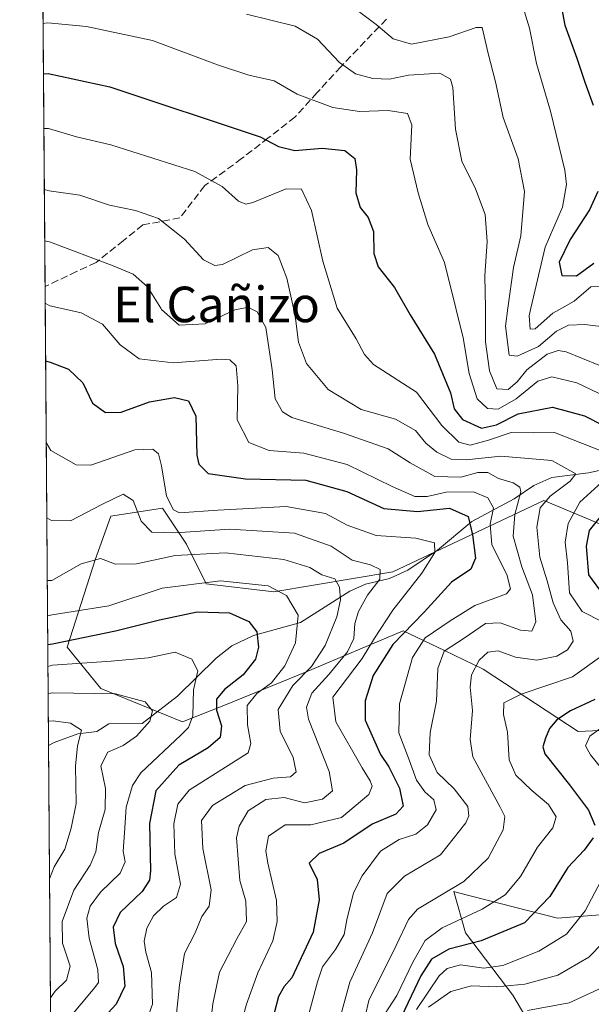
# Model space of a CAD drawing. Units: metres. Extents: x 552948 to 556379, y 4719370 to 4721721.
# Drawn here: x 552949 to 553078, y 4719698 to 4719919 of the extents above; entities that cross this region are included whole.
import ezdxf
from ezdxf.enums import TextEntityAlignment as Align

# ---------------------------------------------------------------- set-up
doc = ezdxf.new("R2010")
doc.units = ezdxf.units.M
doc.header["$MEASUREMENT"] = 0
doc.linetypes.add('DGN Style 3', pattern=[2.307223458686699, 1.648016756204785, -0.6592067024819142])
for name, color, linetype, lineweight in [('Arbolado forestal CxS', 92, 'Continuous', 0), ('Comarca CxS', 21, 'Continuous', 0), ('Comunidad Autónoma CxS', 142, 'Continuous', 0), ('Corriente natural lineal', 142, 'Continuous', 13), ('Curva de nivel maestra', 30, 'Continuous', 30), ('Curva de nivel normal', 30, 'Continuous', 0), ('Espacio natural protegido CxS', 121, 'Continuous', 0), ('Matorral CxS', 135, 'Continuous', 0), ('Municipio CxS', 4, 'Continuous', 0), ('Provincia CxS', 1, 'Continuous', 0), ('Senda', 7, 'DGN Style 3', 0), ('Texto cartográfico', 7, 'Continuous', 0)]:
    doc.layers.add(name, color=color, linetype=linetype, lineweight=lineweight)
doc.styles.add('Style-Arial', font='txt')

# ---------------------------------------------------------------- blocks, each defined once
blk = doc.blocks.new('*U10')
at = {"layer": 'Arbolado forestal CxS', "color": 92, "linetype": 'Continuous', "lineweight": 0}
for points in [[(553090.7138999999, 4719801.376499999, 1035.353799999997), (553076.9499000004, 4719807.197899999, 1021.068899999998), (553067.4619000005, 4719811.209899999, 1013.112800000003), (553046.9249, 4719801.4871, 996.7137999999978), (553033.4776999997, 4719795.1205, 991.6494999999996), (553006.6489000004, 4719790.650900001, 980.357799999998), (552991.4442999996, 4719792.438300001, 980.5203000000038), (552986.9735000003, 4719801.378500001, 989.2019), (552981.6074999999, 4719809.423699999, 993.3508000000003), (552970.4281000001, 4719807.7053, 989.2934999999999), (552969.9813000001, 4719807.636700001, 989.3518000000041), (552966.4040999999, 4719797.8037, 985.5142999999954), (552960.1438999996, 4719778.138499999, 974.713699999993), (552967.7011000002, 4719768.896700001, 966.9459000000062), (552986.1239, 4719761.3409, 968.2501000000049), (552995.7944999998, 4719765.208900001, 974.1907999999967), (553013.8032999998, 4719772.545299999, 982.6315999999933), (553035.8135000002, 4719781.8825, 997.459600000002), (553045.0970999999, 4719777.412500001, 1007.160499999998), (553053.8219, 4719773.2115, 1013.809800000003), (553075.1651, 4719759.204700001, 1026.353700000007), (553089.8387000002, 4719759.871300001, 1032.5821)], [(553096.5083, 4719719.185900001, 1040.367199999993), (553070.4955000002, 4719717.185500001, 1026.191999999996), (553047.9271, 4719722.9893, 1014.142800000002), (553047.1518999999, 4719723.1887, 1013.800099999993), (553049.8192999996, 4719713.8509, 1021.259600000005), (553060.4911000002, 4719699.8441, 1034.892000000007), (553069.1615000004, 4719685.1709, 1046.488899999997)], [(552958.79, 4719381.460000001, 889.1261999999989), (552954.1030000001, 4719995.055000001, 1070.537299999996)]]:
    blk.add_polyline3d(points, dxfattribs=at)

msp = doc.modelspace()

# ---------------------------------------------------------------- linework, layer by layer
at = {"layer": 'Arbolado forestal CxS', "color": 92, "linetype": 'Continuous', "lineweight": 0, "extrusion": (0.003259957420698094, -0.4267603779831274, 0.9043588626542638), "elevation": -2011536.117023855, "flags": 128}
msp.add_lwpolyline([(588992.2409569625, 4264931.806025169), (588992.2409569625, 4265081.862672767)], dxfattribs=at)
at = {"layer": 'Arbolado forestal CxS', "color": 92, "linetype": 'Continuous', "lineweight": 0, "extrusion": (0.00323456790174226, -0.4234505143668503, 0.9059134613487864), "elevation": -1995926.500840202, "flags": 128}
msp.add_lwpolyline([(588991.0608916893, 4272145.263782061), (588991.0608916893, 4272259.314868126)], dxfattribs=at)
at = {"layer": 'Arbolado forestal CxS', "color": 92, "linetype": 'Continuous', "lineweight": 0, "extrusion": (0.00138515727161119, -0.1813390754684264, 0.9834196566306723), "elevation": -854167.9516680575, "flags": 128}
msp.add_lwpolyline([(588990.5700443481, 4637004.722632641), (588990.570044348, 4637385.625561459)], dxfattribs=at)
at = {"layer": 'Arbolado forestal CxS', "color": 92, "linetype": 'Continuous', "lineweight": 0}
for points in [[(553090.7138999999, 4719801.376499999, 1035.353799999997), (553076.9499000004, 4719807.197899999, 1021.068899999998), (553067.4619000005, 4719811.209899999, 1013.112800000003), (553046.9249, 4719801.4871, 996.7137999999978), (553033.4776999997, 4719795.1205, 991.6494999999996), (553006.6489000004, 4719790.650900001, 980.357799999998), (552991.4442999996, 4719792.438300001, 980.5203000000038), (552986.9735000003, 4719801.378500001, 989.2019), (552981.6074999999, 4719809.423699999, 993.3508000000003), (552970.4281000001, 4719807.7053, 989.2934999999999), (552969.9813000001, 4719807.636700001, 989.3518000000041), (552966.4040999999, 4719797.8037, 985.5142999999954), (552960.1438999996, 4719778.138499999, 974.713699999993), (552967.7011000002, 4719768.896700001, 966.9459000000062), (552986.1239, 4719761.3409, 968.2501000000049), (552995.7944999998, 4719765.208900001, 974.1907999999967), (553013.8032999998, 4719772.545299999, 982.6315999999933), (553035.8135000002, 4719781.8825, 997.459600000002), (553045.0970999999, 4719777.412500001, 1007.160499999998), (553053.8219, 4719773.2115, 1013.809800000003), (553075.1651, 4719759.204700001, 1026.353700000007), (553089.8387000002, 4719759.871300001, 1032.5821)], [(553096.5083, 4719719.185900001, 1040.367199999993), (553070.4955000002, 4719717.185500001, 1026.191999999996), (553047.9271, 4719722.9893, 1014.142800000002), (553047.1518999999, 4719723.1887, 1013.800099999993), (553049.8192999996, 4719713.8509, 1021.259600000005), (553060.4911000002, 4719699.8441, 1034.892000000007), (553069.1615000004, 4719685.1709, 1046.488899999997)]]:
    msp.add_polyline3d(points, dxfattribs=at)
at = {"layer": 'Comarca CxS', "color": 21, "linetype": 'Continuous', "lineweight": 0, "flags": 128}
msp.add_lwpolyline([(554432.6630542816, 4719392.989965962), (553131.9927300784, 4719382.814930972), (552958.7900003991, 4719381.45998277), (552949.4386851194, 4720605.669267046)], dxfattribs=at)
at = {"layer": 'Comunidad Autónoma CxS', "color": 142, "linetype": 'Continuous', "lineweight": 0, "flags": 128}
msp.add_lwpolyline([(554432.6630542816, 4719392.989965962), (553131.9927300784, 4719382.814930972), (552958.7900003991, 4719381.45998277), (552949.4386851194, 4720605.669267046)], dxfattribs=at)
at = {"layer": 'Corriente natural lineal', "color": 142, "linetype": 'Continuous', "lineweight": 13}
msp.add_polyline3d([(553084.0595000006, 4719818.8575, 1020.780499999993), (553077.4927000003, 4719817.4202, 1016.111399999994), (553069.2588999998, 4719816.3751, 1013.743300000002), (553065.1969, 4719814.524700001, 1012.150699999998), (553060.7615999999, 4719811.5755, 1008.886799999993), (553051.2221999997, 4719806.463500001, 1000.637900000002), (553043.5318999998, 4719799.992000001, 995.6607999999978), (553036.7958000004, 4719795.492900001, 992.8076000000001), (553032.7361000003, 4719793.637, 990.9616999999998), (553027.2719999999, 4719792.3432, 988.7985999999946), (553023.7666999997, 4719790.758500001, 986.8929000000062), (553012.6857000003, 4719783.7587, 979.954700000002), (553002.0932999998, 4719780.774700001, 975.1212999999989), (552997.2029999997, 4719778.5099, 973.1545999999945), (552993.6601, 4719775.682499999, 971.8276000000042), (552984.9460000005, 4719767.1304, 967.782600000006), (552977, 4719761, 964.5561000000017), (552969.5236999998, 4719760.942700001, 962.6977000000044), (552966.824, 4719759.190199999, 961.6714999999967), (552965, 4719759, 961.1634999999952), (552962.5510999998, 4719758.6961, 960.4122000000062), (552957.1851000004, 4719756.738500001, 958.3916000000027), (552955.9287, 4719756.036499999, 958.200800000006)], dxfattribs=at)
at = {"layer": 'Curva de nivel maestra', "color": 30, "linetype": 'Continuous', "lineweight": 30, "flags": 128}
for points, elevation in [([(553070.6500000004, 4719926.170100001), (553072.1900000004, 4719918.140100001), (553074.9100000003, 4719910.700099999), (553076.6900000004, 4719905.3101), (553078.5300000003, 4719900.130100001)], 1050), ([(552954.7740000002, 4719907.2072), (552955.8399999999, 4719907.270099999), (552969.7699999996, 4719904.2601), (553003.6100000005, 4719893.050100001), (553007.6900000004, 4719890.850099999), (553011.3700000001, 4719889.9801), (553017.5099999999, 4719890.460100001), (553022.6200000001, 4719889.9101), (553024.8799999999, 4719888.1601), (553025.2999999998, 4719885.590100001), (553025.0999999996, 4719880.390100001), (553026.1299999999, 4719877.090100001), (553027.9100000003, 4719874.870100001), (553029.0999999996, 4719871.7301), (553029.1600000003, 4719866.780099999), (553030.1699999999, 4719863.800100001), (553033.8099999996, 4719859.100099999), (553037.3799999999, 4719853.0001), (553042.8499999996, 4719844.1501), (553046.4500000002, 4719835.4001), (553047.2599999999, 4719831.8101), (553049.1200000001, 4719829.4001), (553053.4400000004, 4719827.4801), (553056.8200000003, 4719828.190099999), (553061.6500000004, 4719830.700099999), (553069.3899999997, 4719832.210100001), (553076.5800000001, 4719830.2301), (553085.0099999999, 4719825.9901)], 1025), ([(553079.6399999997, 4719880.710100001), (553077.7599999999, 4719876.600099999), (553073.4000000004, 4719869.940099999), (553070.8700000001, 4719864.780099999), (553071.4800000004, 4719861.8101), (553074.8099999996, 4719861.770099999), (553078.7400000002, 4719864.610099999)], 1050), ([(552955.2673000004, 4719842.6304), (552956.3300000001, 4719842.280099999), (552960.4500000002, 4719840.7301), (552963.6600000003, 4719837.6601), (552965.8399999999, 4719833.100099999), (552968.7699999996, 4719830.960100001), (552972.3099999996, 4719831.0801), (552978.6500000004, 4719833.4101), (552984.3300000001, 4719834.350099999), (552987.4299999997, 4719833.640100001), (552989.0599999996, 4719830.1801), (552989.3399999999, 4719821.4001), (552989.7400000002, 4719819.380100001), (552991.8899999997, 4719817.270099999), (553000.2800000003, 4719816.090100001), (553013.8300000001, 4719815.7501), (553023.0700000003, 4719813.200099999), (553031.3899999997, 4719809.4001), (553039, 4719808.700099999), (553046.2400000002, 4719809.440099999), (553050.4199999999, 4719807.550100001), (553051.3799999999, 4719803.4301), (553052.0800000001, 4719798.200099999), (553051, 4719795.7401), (553046.6600000003, 4719792.770099999), (553040.54, 4719786.020099999), (553033.4800000004, 4719778.7501), (553029, 4719771.780099999), (553027.2100000001, 4719766.110099999), (553027.2100000001, 4719761.780099999), (553030.6699999999, 4719754.020099999), (553032.5300000003, 4719751.210100001), (553034.9400000004, 4719746.460100001), (553035.8099999996, 4719742.380100001), (553034.0899999999, 4719740.5601), (553028.7800000003, 4719738.360099999), (553022.4199999999, 4719734.030099999), (553016.9000000004, 4719731.770099999), (553014.6500000004, 4719729.530099999), (553016.3899999997, 4719725.9001), (553016.8700000001, 4719721.3301), (553015.5099999999, 4719714.0701), (553010.7100000001, 4719703.780099999), (553009.0199999996, 4719701.840100001), (553007.7100000001, 4719699.540100001), (553006.7100000001, 4719695.8301)], 1000), ([(553081.0099999999, 4719808.6501), (553077.6299999999, 4719804.420100001), (553076.9699999997, 4719800.940099999), (553077.5199999996, 4719794.450099999), (553081.04, 4719789.6801)], 1025), ([(552955.7550999997, 4719778.766799999), (552956.8099999996, 4719778.940099999), (552971.04, 4719781.850099999), (552980.9400000004, 4719784.3301), (552989.3700000001, 4719786.120100001), (552996.6600000003, 4719785.870100001), (553001.0199999996, 4719783.940099999), (553002.8200000003, 4719781.620100001), (553003.2400000002, 4719778.200099999), (553002.5, 4719775.460100001), (552999.7300000004, 4719771.9301), (552995.54, 4719768.6801), (552993.7400000002, 4719766.470100001), (552993.7199999997, 4719764.030099999), (552994.8499999996, 4719760.4801), (552994.5899999999, 4719757.880100001), (552991.8499999996, 4719755.540100001), (552985.29, 4719751.640100001), (552980.1200000001, 4719745.880100001), (552978.7000000002, 4719738.520099999), (552978.9100000003, 4719727.860099999), (552978.6900000004, 4719725.7601), (552977, 4719723.190099999), (552972.0499999998, 4719718.440099999), (552970.5099999999, 4719715.190099999), (552970.9400000004, 4719711.470100001), (552972.7000000002, 4719706.290100001), (552973.0899999999, 4719701.880100001), (552971.1500000004, 4719697.860099999), (552967.4800000004, 4719693.860099999)], 975), ([(553078.9299999997, 4719766.360099999), (553073.4400000004, 4719763.840100001), (553070.3799999999, 4719761.850099999), (553068.7000000002, 4719759.850099999), (553067.7999999998, 4719757.720100001), (553067.2100000001, 4719755.720100001), (553067.7000000002, 4719754.1601), (553073.2400000002, 4719747.2301), (553077.5199999996, 4719741.5101), (553078.9000000004, 4719738.130100001)], 1025), ([(553078.5700000003, 4719735.270099999), (553076.5300000003, 4719732.5101), (553072.8600000005, 4719728.620100001), (553068.7800000003, 4719722.100099999), (553063.1200000001, 4719716.130100001), (553053.2999999998, 4719712.0601), (553046.04, 4719710.210100001), (553042.1900000004, 4719707.960100001), (553039.7199999997, 4719704.190099999), (553035.4100000003, 4719695.030099999)], 1025)]:
    msp.add_lwpolyline(points, dxfattribs=dict(at, elevation=elevation))
at = {"layer": 'Curva de nivel normal', "color": 30, "linetype": 'Continuous', "lineweight": 0, "flags": 128}
for points, elevation in [([(553025.4699999997, 4719921.420100001), (553029.7199999997, 4719918.340100001), (553033.4900000002, 4719915.110099999), (553037.6600000003, 4719913.880100001), (553046.1600000003, 4719915.5101), (553052.2000000002, 4719917.610099999), (553053.54, 4719917.610099999), (553054.8899999997, 4719911.800100001), (553056.54, 4719905.390100001), (553058.29, 4719897.360099999), (553061.7000000002, 4719888.0801), (553063.1299999999, 4719880.720100001), (553062.2800000003, 4719870.720100001), (553060.5800000001, 4719863.610099999), (553059.3630999997, 4719854.462900001), (553058.8200000003, 4719850.380100001), (553059.6100000005, 4719843.890100001), (553061.4699999997, 4719843.690099999), (553066.2699999996, 4719845.840100001), (553070.3200000003, 4719849.2601), (553073.0199999996, 4719850.630100001), (553076.6799999997, 4719850.800100001), (553082.1900000004, 4719850.090100001)], 1040), ([(553062.4900000002, 4719923.130100001), (553064.2300000004, 4719917.4901), (553065.7999999998, 4719909.4901), (553068.9100000003, 4719898.8201), (553072.1600000003, 4719885.5001), (553072.54, 4719882.300100001), (553071.6799999997, 4719877.1801), (553067.75, 4719868.2301), (553064.5373999998, 4719854.462900001), (553064.1399999997, 4719852.7601), (553064.3700000001, 4719849.7401), (553065.5199999996, 4719849.850099999), (553069.4500000002, 4719853.3101), (553071.4946999997, 4719854.462900001), (553074.3099999996, 4719856.050100001), (553078.0199999996, 4719859.280099999), (553084.0999999996, 4719859.4001)], 1045), ([(553000.5300000003, 4719920.6501), (553011.4699999997, 4719917.940099999), (553016.5199999996, 4719915.0101), (553021.4299999997, 4719909.7301), (553025.0700000003, 4719907.200099999), (553028.9600000001, 4719906.120100001), (553032.7100000001, 4719905.9901), (553037.0099999999, 4719906.920100001), (553044, 4719907.350099999), (553046.4600000001, 4719905.9801), (553046.9800000004, 4719904.1501), (553047.5800000001, 4719894.780099999), (553049.0099999999, 4719887.550100001), (553052.04, 4719881.350099999), (553054.2199999997, 4719875.530099999), (553054.6600000003, 4719869.440099999), (553054.1900000004, 4719861.770099999), (553054.3369000005, 4719854.462900001), (553054.3499999996, 4719853.8101), (553054.3399999999, 4719846.920100001), (553055.2400000002, 4719840.3301), (553056.8700000001, 4719836.340100001), (553059.4100000003, 4719836.130100001), (553061.4699999997, 4719837.9101), (553063.6500000004, 4719840.610099999), (553068.1900000004, 4719844.0801), (553070.6399999997, 4719844.950099999), (553072.4400000004, 4719844.6601), (553083.5199999996, 4719840.100099999)], 1035), ([(552954.6875, 4719918.534499999), (552955.75, 4719918.690099999), (552964.4900000002, 4719917.8201), (552979.3200000003, 4719914.6801), (552993.9600000001, 4719909.2501), (553001.0300000003, 4719906.880100001), (553006.7400000002, 4719905.640100001), (553011.9199999999, 4719902.640100001), (553019.9699999997, 4719899.620100001), (553025.9500000002, 4719898.690099999), (553032.3899999997, 4719898.950099999), (553036.75, 4719898.2601), (553037.7400000002, 4719895.690099999), (553037.3799999999, 4719888.0001), (553039.1600000003, 4719880.450099999), (553041.3300000001, 4719873.290100001), (553045.1100000005, 4719864.7401), (553047.6551000001, 4719854.462900001), (553049.3099999996, 4719847.780099999), (553050.5999999996, 4719839.780099999), (553052.4600000001, 4719834.090100001), (553054.7800000003, 4719831.9101), (553057.1900000004, 4719831.7301), (553061.1900000004, 4719834.040100001), (553066.1100000005, 4719838.0001), (553069.2100000001, 4719839.030099999), (553074.9000000004, 4719837.640100001), (553081.4800000004, 4719834.4801)], 1030), ([(552954.8678000001, 4719894.928300001), (552955.9299999997, 4719894.9301), (552962.2599999999, 4719893.040100001), (552969.9699999997, 4719891.2401), (552988.8799999999, 4719885.2501), (552995.0199999996, 4719881.8201), (552998.6699999999, 4719878.520099999), (553000.3799999999, 4719877.850099999), (553001.9199999999, 4719878.2601), (553009.4600000001, 4719881.300100001), (553012.9000000004, 4719881.2501), (553015.1600000003, 4719876.460100001), (553017.6699999999, 4719865.020099999), (553020.9376999997, 4719854.4672), (553020.9391000001, 4719854.462900001), (553020.9400000004, 4719854.460100001), (553025.1799999997, 4719847.530099999), (553027.04, 4719844.0101), (553029.1299999999, 4719841.780099999), (553038.7999999998, 4719835.540100001), (553044.5099999999, 4719828.0701), (553048.3399999999, 4719824.280099999), (553050.8399999999, 4719823.620100001), (553054.9900000002, 4719824.7401), (553060.0800000001, 4719826.5001), (553065.0999999996, 4719826.4101), (553069.8700000001, 4719826.520099999), (553080.3499999996, 4719822.3301)], 1020), ([(552954.9729000004, 4719881.173599999), (552956.04, 4719880.860099999), (552963, 4719879.920100001), (552969.6299999999, 4719877.670100001), (552975.5199999996, 4719876.4801), (552980.6600000003, 4719874.610099999), (552986.54, 4719869.960100001), (552990.7999999998, 4719865.3101), (552993.3799999999, 4719864.050100001), (552995.1200000001, 4719864.3201), (553001.8700000001, 4719867.5701), (553005.4100000003, 4719868.140100001), (553007.6500000004, 4719866.280099999), (553009.6100000005, 4719861.2401), (553011.0504999999, 4719854.462900001), (553011.54, 4719852.1601), (553012.2100000001, 4719846.840100001), (553013.9900000002, 4719842.0101), (553018.9199999999, 4719836.140100001), (553026.3399999999, 4719831.6801), (553034.0800000001, 4719829.520099999), (553038.54, 4719826.960100001), (553040.9000000004, 4719824.0701), (553043.3399999999, 4719822.050100001), (553046.5999999996, 4719820.520099999), (553049.9800000004, 4719820.360099999), (553057.7699999996, 4719821.1801), (553069.2300000004, 4719820.1801), (553074.6399999997, 4719817.190099999), (553073.4100000003, 4719815.5101), (553068.8399999999, 4719812.170100001), (553066.6399999997, 4719809.5101), (553065.8399999999, 4719805.170100001), (553066.5700000003, 4719798.4101), (553068.1799999997, 4719793.120100001), (553069.5800000001, 4719788.120100001), (553071.2800000003, 4719784.3201), (553073.5099999999, 4719781.8101), (553074.0800000001, 4719779.4901), (553072.79, 4719777.5601), (553070.3600000005, 4719776.1801), (553065.8600000005, 4719775.220100001), (553061.0300000003, 4719775.920100001), (553057.1900000004, 4719777.360099999), (553054.8600000005, 4719777.0601), (553052.8600000005, 4719775.270099999), (553051.1399999997, 4719771.960100001), (553050.8499999996, 4719769.140100001), (553051.3600000005, 4719763.9301), (553050.8799999999, 4719757.4301), (553051.4900000002, 4719753.460100001), (553057.5999999996, 4719742.200099999), (553058.6399999997, 4719740.0801), (553058.2699999996, 4719737.090100001), (553054.9100000003, 4719730.720100001), (553049.4000000004, 4719725.470100001), (553038.9900000002, 4719719.2301), (553036.9400000004, 4719716.9001), (553034.1900000004, 4719711.0601), (553028.0800000001, 4719698.640100001), (553025.5499999998, 4719687.860099999)], 1015), ([(552955.0608999999, 4719869.6502), (552956.1200000001, 4719869.380100001), (552970.4800000004, 4719863.960100001), (552975.0199999996, 4719862.100099999), (552978.1799999997, 4719859.2401), (552981.2105999999, 4719854.462900001), (552981.3899999997, 4719854.1801), (552985.3399999999, 4719850.610099999), (552991.2199999997, 4719850.9301), (552997.8700000001, 4719854.0801), (552999.8163999999, 4719854.462900001), (553000.8700000001, 4719854.670100001), (553001.2844000002, 4719854.462900001), (553002.8700000001, 4719853.670100001), (553004.8300000001, 4719850.120100001), (553006.2699999996, 4719840.610099999), (553006.9600000001, 4719834.090100001), (553008.6299999999, 4719831.130100001), (553010.7400000002, 4719829.850099999), (553022.3200000003, 4719826.370100001), (553032.4199999999, 4719822.8201), (553037.3399999999, 4719819.630100001), (553042.9299999997, 4719816.600099999), (553048.7699999996, 4719816.4001), (553052.5800000001, 4719817.460100001), (553054.8499999996, 4719817.4801), (553057.2699999996, 4719816.1601), (553060.5700000003, 4719815.190099999), (553062.0599999996, 4719814.170100001), (553062.25, 4719813.140100001), (553060.8799999999, 4719808.0001), (553060.5300000003, 4719803.120100001), (553062.5, 4719796.2301), (553064.8700000001, 4719789.920100001), (553065.6399999997, 4719783.9101), (553064.7100000001, 4719781.770099999), (553062.2199999997, 4719782.0001), (553057.6500000004, 4719783.670100001), (553054.3200000003, 4719783.5001), (553049.4800000004, 4719780.170100001), (553045.0300000003, 4719777.2501), (553043.5599999996, 4719773.4001), (553043.2999999998, 4719766.040100001), (553041.8899999997, 4719758.9801), (553041.6500000004, 4719753.9801), (553043.4299999997, 4719750.0001), (553047.2599999999, 4719746.2601), (553050.2999999998, 4719742.340100001), (553050.5800000001, 4719740.210100001), (553049.9000000004, 4719738.6601), (553044.2100000001, 4719731.440099999), (553036.0800000001, 4719726.640100001), (553032.1699999999, 4719722.710100001), (553028.8399999999, 4719713.870100001), (553023.7800000003, 4719702.8101), (553021.79, 4719695.690099999)], 1010), ([(552955.1679999996, 4719855.6251), (552956.2300000004, 4719855.020099999), (552958.6365999999, 4719854.462900001), (552963.2699999996, 4719853.390100001), (552968.1200000001, 4719850.880100001), (552972.0700000003, 4719846.2401), (552976.3200000003, 4719843.040100001), (552984.0199999996, 4719842.130100001), (552994.79, 4719843.0001), (552996.75, 4719842.8301), (552998.2100000001, 4719841.460100001), (552998.5800000001, 4719836.960100001), (552998.3899999997, 4719829.3201), (553001, 4719824.2301), (553005.5899999999, 4719822.450099999), (553013.4100000003, 4719821.8101), (553023.2000000002, 4719819.300100001), (553033.2999999998, 4719814.300100001), (553038.4400000004, 4719812.0801), (553041.2000000002, 4719812.050100001), (553045.4600000001, 4719813.0601), (553051.5800000001, 4719813.110099999), (553054.8600000005, 4719811.7601), (553056.0899999999, 4719809.5101), (553055.3399999999, 4719805.850099999), (553055.7699999996, 4719801.2301), (553059.1399999997, 4719794.520099999), (553059.9400000004, 4719791.300100001), (553059.04, 4719790.1801), (553051.8899999997, 4719787.5801), (553046.3499999996, 4719784.100099999), (553040.7199999997, 4719780.2501), (553037.9000000004, 4719775.850099999), (553034.9400000004, 4719765.4101), (553034.7800000003, 4719758.860099999), (553037.1299999999, 4719752.8101), (553038.7699999996, 4719748.2301), (553040.6299999999, 4719745.640100001), (553042.6799999997, 4719743.850099999), (553043.1799999997, 4719741.530099999), (553041.29, 4719738.190099999), (553038.6299999999, 4719736.0701), (553034.8799999999, 4719734.9101), (553030.7100000001, 4719732.2601), (553026.54, 4719726.7401), (553024.6200000001, 4719722.860099999), (553023.0700000003, 4719716.840100001), (553022.5099999999, 4719713.5001), (553020.5599999996, 4719710.120100001), (553017.6200000001, 4719706.2601), (553016.4800000004, 4719702.860099999), (553014.5999999996, 4719695.860099999)], 1005), ([(552955.4077000003, 4719824.2499), (552956.4800000004, 4719822.460100001), (552962.1500000004, 4719819.2301), (552965.4299999997, 4719819.170100001), (552975.3600000005, 4719822.600099999), (552979.4400000004, 4719822.7301), (552980.7100000001, 4719821.670100001), (552981.3899999997, 4719819.020099999), (552982.5199999996, 4719812.140100001), (552984.0700000003, 4719809.050100001), (552985.4199999999, 4719808.380100001), (552994.04, 4719809.0001), (553009.4699999997, 4719809.850099999), (553018.2999999998, 4719808.220100001), (553023.2000000002, 4719805.620100001), (553029.7100000001, 4719803.290100001), (553038.6399999997, 4719802.6801), (553042.8099999996, 4719801.6801), (553042.8899999997, 4719799.5101), (553040, 4719794.840100001), (553033.4299999997, 4719786.520099999), (553029.3099999996, 4719780.1801), (553026.5300000003, 4719775.610099999), (553019.9500000002, 4719766.9301), (553020.6299999999, 4719761.4001), (553026.5199999996, 4719751.020099999), (553028.3300000001, 4719748.090100001), (553028.7599999999, 4719746.870100001), (553028.0700000003, 4719745.0001), (553021.9000000004, 4719739.8101), (553015.0199999996, 4719738.220100001), (553009.2000000002, 4719738.1801), (553005.4500000002, 4719735.610099999), (553004.8600000005, 4719732.340100001), (553005.3399999999, 4719729.5601), (553007.2300000004, 4719721.1501), (553007.4299999997, 4719716.450099999), (553006.4699999997, 4719712.0701), (553003.0499999998, 4719704.860099999), (553000.4900000002, 4719697.860099999), (552998.8099999996, 4719691.530099999)], 995), ([(553080.4800000004, 4719815.3201), (553075.5599999996, 4719810.770099999), (553072.8899999997, 4719805.9901), (553072.2800000003, 4719801.840100001), (553072.7599999999, 4719797.140100001), (553073.2199999997, 4719790.4001), (553076.0499999998, 4719786.200099999), (553080.6600000003, 4719783.860099999)], 1020), ([(552955.5376000004, 4719807.2454), (552956.5999999996, 4719806.690099999), (552960.8600000005, 4719806.590100001), (552968.0599999996, 4719810.360099999), (552972.7300000004, 4719812.590100001), (552975, 4719811.1801), (552976.7599999999, 4719806.520099999), (552979.1699999999, 4719804.040100001), (552984.4299999997, 4719803.880100001), (552996.7400000002, 4719804.720100001), (553011.29, 4719803.8201), (553019.5800000001, 4719800.940099999), (553024.3200000003, 4719797.770099999), (553028.4299999997, 4719796.6801), (553030.5999999996, 4719795.620100001), (553030.5499999998, 4719793.5001), (553027.75, 4719789.840100001), (553025.7100000001, 4719786.1801), (553024.9299999997, 4719783.5101), (553024.6900000004, 4719780.1601), (553023.2800000003, 4719777.140100001), (553019.0599999996, 4719772.0101), (553015.2000000002, 4719767.8301), (553014.0199999996, 4719764.690099999), (553014.4500000002, 4719761.9801), (553019.0800000001, 4719750.220100001), (553019.8600000005, 4719745.850099999), (553017.5800000001, 4719743.9801), (553013.54, 4719743.1801), (553009, 4719744.340100001), (553004.8499999996, 4719743.9001), (553000.8899999997, 4719741.340100001), (552998.8200000003, 4719737.9001), (552998.2800000003, 4719735.290100001), (552998.9900000002, 4719725.640100001), (553000.3700000001, 4719721.020099999), (553000.5300000003, 4719716.450099999), (552998.3600000005, 4719712.5701), (552994.4299999997, 4719705.0601), (552992.9299999997, 4719697.9001), (552992.2300000004, 4719691.960100001)], 990), ([(552955.6453, 4719793.1428), (552956.7100000001, 4719793.200099999), (552963.2599999999, 4719796.950099999), (552967.5999999996, 4719798.1601), (552970.9800000004, 4719796.8201), (552975.7599999999, 4719796.950099999), (552984.4199999999, 4719798.840100001), (552995.7599999999, 4719799.440099999), (553008.9199999999, 4719797.890100001), (553014.7999999998, 4719796.100099999), (553017.4800000004, 4719794.450099999), (553020.3700000001, 4719793.5801), (553021.4100000003, 4719791.6601), (553021.6399999997, 4719788.790100001), (553020.8099999996, 4719785.0001), (553018.1900000004, 4719778.520099999), (553015.1600000003, 4719773.850099999), (553010.9199999999, 4719769.520099999), (553007.5999999996, 4719764.1801), (553008.1200000001, 4719759.300100001), (553010.9800000004, 4719753.340100001), (553011.6799999997, 4719750.130100001), (553010.3799999999, 4719748.9901), (553006.5099999999, 4719748.700099999), (553000.2199999997, 4719747.020099999), (552992.8200000003, 4719742.520099999), (552990.3700000001, 4719739.190099999), (552990.6699999999, 4719732.860099999), (552992.5800000001, 4719723.530099999), (552992.1299999999, 4719719.860099999), (552990.4500000002, 4719717.530099999), (552988.9500000002, 4719713.860099999), (552986.5599999996, 4719709.2601), (552985.4000000004, 4719702.110099999), (552984.5, 4719693.620100001)], 985), ([(552955.7059000004, 4719785.2095), (552956.7699999996, 4719785.420100001), (552969.5099999999, 4719787.4801), (552981.5199999996, 4719791.450099999), (552994.6399999997, 4719793.120100001), (553005.4000000004, 4719792.0001), (553009.5300000003, 4719789.8301), (553012.0999999996, 4719785.4101), (553011.5499999998, 4719779.140100001), (553009.1600000003, 4719774.0001), (553006.1500000004, 4719770.1801), (553002.8300000001, 4719767.7601), (553000.6799999997, 4719765.030099999), (553000.7199999997, 4719760.6801), (553001.4699999997, 4719756.460100001), (553000.8700000001, 4719754.4301), (552987.5599999996, 4719745.9801), (552985.0599999996, 4719742.8301), (552984.1200000001, 4719738.440099999), (552984.3899999997, 4719731.700099999), (552985.6399999997, 4719724.860099999), (552984.7800000003, 4719721.860099999), (552981.8399999999, 4719719.860099999), (552979.5599999996, 4719717.700099999), (552978.0899999999, 4719714.9101), (552977.4400000004, 4719712.040100001), (552977.8200000003, 4719709.530099999), (552979.1299999999, 4719704.960100001), (552979.3600000005, 4719697.8101), (552978.3099999996, 4719694.890100001)], 980), ([(552957.4900000002, 4719691.020099999), (552966.3899999997, 4719701.5601), (552967.1900000004, 4719702.690099999), (552967.04, 4719705.5801), (552965.0499999998, 4719712.700099999), (552964.5899999999, 4719717.210100001), (552965.2699999996, 4719719.920100001), (552967.5999999996, 4719723.030099999), (552972.0800000001, 4719727.3201), (552973.1699999999, 4719729.860099999), (552972.7000000002, 4719732.2501), (552973.0599999996, 4719736.420100001), (552973.4199999999, 4719742.1601), (552974.8499999996, 4719747.020099999), (552976.7300000004, 4719749.860099999), (552985.7599999999, 4719758.440099999), (552987.4500000002, 4719760.130100001), (552988.4100000003, 4719762.7301), (552988.5800000001, 4719768.590100001), (552989.54, 4719772.850099999), (552988.1799999997, 4719775.4801), (552984.4400000004, 4719777.050100001), (552978.3700000001, 4719775.800100001), (552970.0499999998, 4719774.9901), (552956.8499999996, 4719774.130100001), (552955.7929999996, 4719773.8036)], 970), ([(553080.5300000003, 4719776.2601), (553073.9199999999, 4719771.470100001), (553062.3200000003, 4719767.600099999), (553058.4500000002, 4719765.620100001), (553058.3399999999, 4719763.0101), (553059.2800000003, 4719759.0601), (553059.6500000004, 4719752.8301), (553061.1699999999, 4719749.4001), (553064.75, 4719745.890100001), (553068.4600000001, 4719742.7501), (553070.2300000004, 4719740.0001), (553069.4699999997, 4719737.530099999), (553066.04, 4719733.190099999), (553062.2199999997, 4719726.600099999), (553058.7400000002, 4719722.450099999), (553053.5300000003, 4719719.210100001), (553044.54, 4719715.030099999), (553040.7300000004, 4719712.1801), (553037.9800000004, 4719707.3201), (553034.3600000005, 4719699.8101), (553029.7599999999, 4719692.7501)], 1020), ([(552955.8394999999, 4719767.7169), (552956.9000000004, 4719767.9301), (552971, 4719767.6801), (552977.7199999997, 4719765.840100001), (552979.3499999996, 4719763.850099999), (552978.7300000004, 4719761.520099999), (552975.7400000002, 4719758.1801), (552972.7000000002, 4719756.0101), (552969.25, 4719754.520099999), (552967.6799999997, 4719751.4801), (552968.7400000002, 4719746.360099999), (552968.6500000004, 4719741.630100001), (552967.1900000004, 4719736.440099999), (552966.5700000003, 4719732.100099999), (552965.3200000003, 4719729.1501), (552961.5999999996, 4719723.5101), (552958.9900000002, 4719716.460100001), (552959.0999999996, 4719711.540100001), (552960.7800000003, 4719706.370100001), (552959.9800000004, 4719703.2501), (552957.4100000003, 4719700.7501), (552956.3623000003, 4719699.283299999)], 965), ([(553083.1200000001, 4719762.0801), (553077.79, 4719758.1601), (553076.8200000003, 4719755.940099999), (553077.9199999999, 4719753.940099999), (553080.7800000003, 4719750.4301)], 1030), ([(552955.8870000001, 4719761.501700001), (552956.9500000002, 4719761.590100001), (552960.8899999997, 4719761.0701), (552963.3700000001, 4719759.5101), (552962.4900000002, 4719755.9901), (552961.9699999997, 4719751.420100001), (552962.1600000003, 4719743.0001), (552961.04, 4719737.420100001), (552959.5700000003, 4719732.700099999), (552957.2000000002, 4719728.7501), (552956.1580999997, 4719726.015000001)], 960), ([(553080.3799999999, 4719725.700099999), (553076.7400000002, 4719718.860099999), (553072.5499999998, 4719713.600099999), (553066.2999999998, 4719709.790100001), (553058.1900000004, 4719706.5701), (553053.9400000004, 4719705.960100001), (553048.6699999999, 4719706.710100001), (553045.6799999997, 4719705.860099999), (553043.8799999999, 4719704.200099999), (553038.7800000003, 4719696.640100001)], 1030), ([(553083.9500000002, 4719714.950099999), (553077.5899999999, 4719708.420100001), (553070.6299999999, 4719704.390100001), (553063.1900000004, 4719702.340100001), (553056.8600000005, 4719701.770099999), (553051.1900000004, 4719701.9901), (553046.5300000003, 4719700.6601), (553041.4600000001, 4719697.170100001)], 1035), ([(553082.6100000005, 4719702.4901), (553073.1200000001, 4719698.120100001), (553063.79, 4719696.440099999)], 1040)]:
    msp.add_lwpolyline(points, dxfattribs=dict(at, elevation=elevation))
at = {"layer": 'Espacio natural protegido CxS', "color": 121, "linetype": 'Continuous', "lineweight": 0, "flags": 128}
msp.add_lwpolyline([(554432.6630542816, 4719392.989965962), (553131.9927300784, 4719382.814930972), (552958.7900003991, 4719381.45998277), (552949.4386851194, 4720605.669267046)], dxfattribs=at)
at = {"layer": 'Matorral CxS', "color": 135, "linetype": 'Continuous', "lineweight": 0}
for points in [[(553089.8387000002, 4719759.871300001, 1032.5821), (553075.1651, 4719759.204700001, 1026.353700000007), (553053.8219, 4719773.2115, 1013.809800000003), (553045.0970999999, 4719777.412500001, 1007.160499999998), (553035.8135000002, 4719781.8825, 997.459600000002), (553013.8032999998, 4719772.545299999, 982.6315999999933), (552995.7944999998, 4719765.208900001, 974.1907999999967), (552986.1239, 4719761.3409, 968.2501000000049), (552967.7011000002, 4719768.896700001, 966.9459000000062), (552960.1438999996, 4719778.138499999, 974.713699999993), (552966.4040999999, 4719797.8037, 985.5142999999954), (552969.9813000001, 4719807.636700001, 989.3518000000041), (552970.4281000001, 4719807.7053, 989.2934999999999), (552981.6074999999, 4719809.423699999, 993.3508000000003), (552986.9735000003, 4719801.378500001, 989.2019), (552991.4442999996, 4719792.438300001, 980.5203000000038), (553006.6489000004, 4719790.650900001, 980.357799999998), (553033.4776999997, 4719795.1205, 991.6494999999996), (553046.9249, 4719801.4871, 996.7137999999978), (553067.4619000005, 4719811.209899999, 1013.112800000003), (553076.9499000004, 4719807.197899999, 1021.068899999998), (553090.7138999999, 4719801.376499999, 1035.353799999997)], [(553090.7138999999, 4719801.376499999, 1035.353799999997), (553076.9499000004, 4719807.197899999, 1021.068899999998), (553067.4619000005, 4719811.209899999, 1013.112800000003), (553046.9249, 4719801.4871, 996.7137999999978), (553033.4776999997, 4719795.1205, 991.6494999999996), (553006.6489000004, 4719790.650900001, 980.357799999998), (552991.4442999996, 4719792.438300001, 980.5203000000038), (552986.9735000003, 4719801.378500001, 989.2019), (552981.6074999999, 4719809.423699999, 993.3508000000003), (552970.4281000001, 4719807.7053, 989.2934999999999), (552969.9813000001, 4719807.636700001, 989.3518000000041), (552966.4040999999, 4719797.8037, 985.5142999999954), (552960.1438999996, 4719778.138499999, 974.713699999993), (552967.7011000002, 4719768.896700001, 966.9459000000062), (552986.1239, 4719761.3409, 968.2501000000049), (552995.7944999998, 4719765.208900001, 974.1907999999967), (553013.8032999998, 4719772.545299999, 982.6315999999933), (553035.8135000002, 4719781.8825, 997.459600000002), (553045.0970999999, 4719777.412500001, 1007.160499999998), (553053.8219, 4719773.2115, 1013.809800000003), (553075.1651, 4719759.204700001, 1026.353700000007), (553089.8387000002, 4719759.871300001, 1032.5821)], [(553069.1615000004, 4719685.1709, 1046.488899999997), (553060.4911000002, 4719699.8441, 1034.892000000007), (553049.8192999996, 4719713.8509, 1021.259600000005), (553047.1518999999, 4719723.1887, 1013.800099999993), (553047.9271, 4719722.9893, 1014.142800000002), (553070.4955000002, 4719717.185500001, 1026.191999999996), (553096.5083, 4719719.185900001, 1040.367199999993)], [(553096.5083, 4719719.185900001, 1040.367199999993), (553070.4955000002, 4719717.185500001, 1026.191999999996), (553047.9271, 4719722.9893, 1014.142800000002), (553047.1518999999, 4719723.1887, 1013.800099999993), (553049.8192999996, 4719713.8509, 1021.259600000005), (553060.4911000002, 4719699.8441, 1034.892000000007), (553069.1615000004, 4719685.1709, 1046.488899999997)]]:
    msp.add_polyline3d(points, dxfattribs=at)
at = {"layer": 'Municipio CxS', "color": 4, "linetype": 'Continuous', "lineweight": 0, "flags": 128}
msp.add_lwpolyline([(553219.8140000014, 4719559.876), (553172.7759999996, 4719513.664), (553151.9689999986, 4719492.054999999), (553130.7630000007, 4719471.838000001), (553109.194, 4719450.217999999), (553116.0530000011, 4719429.853999999), (553124.3789999997, 4719404.047000002), (553131.0929999994, 4719385.205999999), (553131.9927300784, 4719382.814930972), (552958.7900003991, 4719381.45998277), (552949.4386851194, 4720605.669267046)], dxfattribs=at)
at = {"layer": 'Provincia CxS', "color": 1, "linetype": 'Continuous', "lineweight": 0, "flags": 128}
msp.add_lwpolyline([(554432.6630542816, 4719392.989965962), (553131.9927300784, 4719382.814930972), (552958.7900003991, 4719381.45998277), (552949.4386851194, 4720605.669267046)], dxfattribs=at)
at = {"layer": 'Senda', "color": 7, "linetype": 'DGN Style 3', "lineweight": 0}
msp.add_polyline3d([(553032.0137, 4719919.508099999, 1047.068899999998), (553021.7109000003, 4719908.776500001, 1039.7644), (553016.4260999998, 4719902.9691, 1036.573099999994), (553011.4146999996, 4719897.462099999, 1032.507899999997), (553005.4077000003, 4719892.785499999, 1029.617899999997), (552999.4153000005, 4719888.120100001, 1027.776599999997), (552991.1058999998, 4719882.048900001, 1025.1587), (552985.5072999997, 4719874.7623, 1021.728700000007), (552977.1605000002, 4719873.200099999, 1017.950100000002), (552972.8130999999, 4719869.708900001, 1018.031199999998), (552966.6375000002, 4719864.749500001, 1014.995800000004), (552962.2566999998, 4719862.693700001, 1011.820800000001), (552955.1394999997, 4719859.353900001, 1009.729600000006)], dxfattribs=at)

# ---------------------------------------------------------------- block references
at = {"layer": 'Arbolado forestal CxS', "color": 92, "linetype": 'Continuous', "lineweight": 0}
msp.add_blockref('*U10', (0, 0), dxfattribs=at)

# ---------------------------------------------------------------- texts
at = {"layer": 'Texto cartográfico', "color": 7, "linetype": 'Continuous', "lineweight": 0, "style": 'Style-Arial'}
msp.add_text('El Cañizo', height=8, dxfattribs=at).set_placement((552993.7654841467, 4719855.31015), align=Align.MIDDLE_CENTER)

doc.saveas('drawing.dxf')
